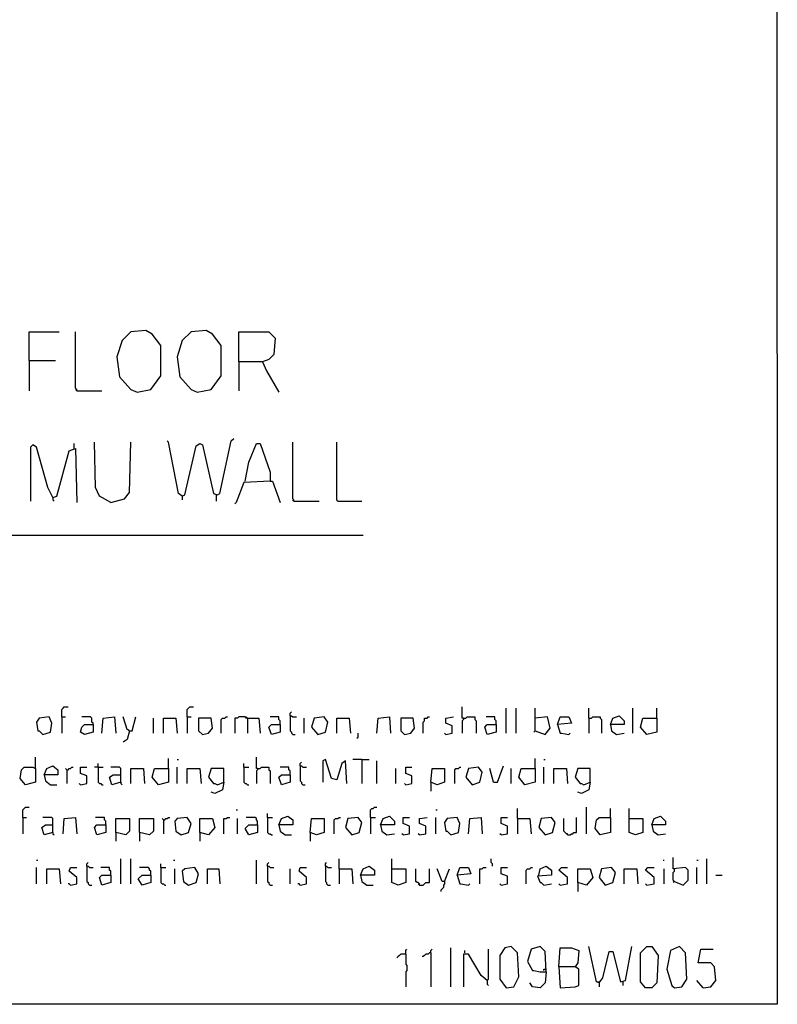
# Model space of a CAD drawing. Extents: x 0.16 to 7.56, y 0.46 to 9.88.
# Drawn here: x 5.73 to 7.56, y 0.46 to 2.84 of the extents above; entities that cross this region are included whole.
import ezdxf

# ---------------------------------------------------------------- set-up
doc = ezdxf.new("R2010")
doc.units = 0
doc.header["$MEASUREMENT"] = 0
doc.layers.add('PFV', color=7, linetype='Continuous')

msp = doc.modelspace()

# ---------------------------------------------------------------- linework, layer by layer
at = {"layer": 'PFV', "color": 0}
for points in [[(0.160606, 0.457576, 0), (0.160606, 9.884848, 0), (7.560606, 9.884848, 0), (7.563636, 0.457576, 0), (0.160606, 0.457576, 0)], [(5.757576, 2.012121, 0), (5.757576, 2.081818, 0), (5.830303, 2.081818, 0)], [(5.872727, 1.939394, 0), (5.872727, 1.942424, 0), (5.869697, 1.945455, 0), (5.869697, 2.081818, 0)], [(6.018182, 1.936364, 0), (6.051515, 1.942424, 0), (6.075758, 1.975758, 0), (6.075758, 2.048485, 0), (6.054545, 2.075758, 0), (6.039394, 2.084848, 0), (6.00303, 2.081818, 0), (5.981818, 2.060606, 0), (5.969697, 2.021212, 0), (5.975758, 1.972727, 0), (6.00303, 1.942424, 0), (6.018182, 1.936364, 0)], [(6.163636, 1.936364, 0), (6.19697, 1.942424, 0), (6.221212, 1.975758, 0), (6.221212, 2.048485, 0), (6.2, 2.075758, 0), (6.184848, 2.084848, 0), (6.148485, 2.081818, 0), (6.127273, 2.060606, 0), (6.115152, 2.021212, 0), (6.121212, 1.972727, 0), (6.148485, 1.942424, 0), (6.163636, 1.936364, 0)], [(6.263636, 2.009091, 0), (6.263636, 2.081818, 0), (6.336364, 2.081818, 0), (6.351515, 2.066667, 0), (6.348485, 2.027273, 0), (6.336364, 2.015152, 0), (6.321212, 2.009091, 0), (6.263636, 2.009091, 0), (6.263636, 1.939394, 0)], [(5.757576, 2.012121, 0), (5.821212, 2.012121, 0)], [(5.757576, 2.012121, 0), (5.757576, 1.939394, 0)], [(6.321212, 2.009091, 0), (6.330303, 1.987879, 0), (6.360606, 1.936364, 0)], [(5.872727, 1.939394, 0), (5.869697, 1.942424, 0)], [(5.872727, 1.939394, 0), (5.933333, 1.939394, 0)], [(5.815152, 1.681818, 0), (5.80303, 1.706061, 0), (5.775758, 1.80303, 0), (5.766667, 1.809091, 0), (5.760606, 1.80303, 0), (5.760606, 1.672727, 0)], [(5.866667, 1.8, 0), (5.866667, 1.812121, 0)], [(5.954545, 1.669697, 0), (5.927273, 1.684848, 0), (5.918182, 1.706061, 0), (5.915152, 1.815152, 0)], [(5.954545, 1.669697, 0), (5.987879, 1.678788, 0), (6, 1.693939, 0), (6.00303, 1.815152, 0)], [(6.127273, 1.684848, 0), (6.118182, 1.690909, 0), (6.093939, 1.815152, 0), (6.090909, 1.818182, 0)], [(6.127273, 1.684848, 0), (6.133333, 1.687879, 0), (6.160606, 1.806061, 0), (6.169697, 1.812121, 0), (6.175758, 1.809091, 0), (6.20303, 1.690909, 0), (6.212121, 1.687879, 0), (6.218182, 1.690909, 0), (6.245455, 1.818182, 0), (6.251515, 1.824242, 0)], [(6.278788, 1.721212, 0), (6.287879, 1.766667, 0), (6.306061, 1.812121, 0), (6.315152, 1.812121, 0), (6.339394, 1.742424, 0), (6.339394, 1.721212, 0), (6.275758, 1.718182, 0), (6.257576, 1.669697, 0), (6.254545, 1.666667, 0)], [(6.39697, 1.672727, 0), (6.39697, 1.675758, 0), (6.393939, 1.678788, 0), (6.393939, 1.815152, 0)], [(6.50303, 1.672727, 0), (6.5, 1.675758, 0), (6.5, 1.815152, 0)], [(5.815152, 1.681818, 0), (5.824242, 1.684848, 0), (5.854545, 1.793939, 0), (5.869697, 1.8, 0), (5.872727, 1.669697, 0)], [(6.339394, 1.721212, 0), (6.345455, 1.721212, 0), (6.363636, 1.669697, 0)], [(5.815152, 1.681818, 0), (5.815152, 1.675758, 0), (5.818182, 1.672727, 0)], [(6.127273, 1.684848, 0), (6.127273, 1.675758, 0)], [(6.209091, 1.687879, 0), (6.209091, 1.672727, 0)], [(6.39697, 1.672727, 0), (6.393939, 1.675758, 0)], [(6.39697, 1.672727, 0), (6.457576, 1.672727, 0)], [(6.50303, 1.672727, 0), (6.560606, 1.672727, 0)], [(0.969697, 1.590909, 0), (6.563636, 1.590909, 0)], [(5.836364, 1.151515, 0), (5.836364, 1.169697, 0), (5.839394, 1.172727, 0), (5.842424, 1.175758, 0), (5.851515, 1.175758, 0)], [(6.139394, 1.151515, 0), (6.139394, 1.169697, 0), (6.142424, 1.172727, 0), (6.145455, 1.175758, 0), (6.154545, 1.175758, 0)], [(6.806061, 1.148485, 0), (6.80303, 1.148485, 0), (6.80303, 1.175758, 0)], [(6.909091, 1.112121, 0), (6.909091, 1.172727, 0)], [(6.933333, 1.112121, 0), (6.933333, 1.172727, 0)], [(6.978788, 1.118182, 0), (6.978788, 1.172727, 0)], [(7.109091, 1.148485, 0), (7.109091, 1.172727, 0)], [(7.215152, 1.112121, 0), (7.215152, 1.172727, 0)], [(7.272727, 1.148485, 0), (7.272727, 1.172727, 0)], [(5.790909, 1.109091, 0), (5.809091, 1.115152, 0), (5.812121, 1.136364, 0), (5.806061, 1.151515, 0), (5.781818, 1.148485, 0), (5.775758, 1.139394, 0), (5.778788, 1.118182, 0), (5.781818, 1.118182, 0), (5.790909, 1.109091, 0)], [(5.836364, 1.151515, 0), (5.845455, 1.151515, 0)], [(5.836364, 1.151515, 0), (5.836364, 1.112121, 0)], [(5.912121, 1.133333, 0), (5.912121, 1.136364, 0), (5.909091, 1.139394, 0), (5.909091, 1.148485, 0), (5.906061, 1.151515, 0), (5.884848, 1.151515, 0)], [(5.933333, 1.112121, 0), (5.936364, 1.148485, 0), (5.963636, 1.151515, 0), (5.966667, 1.112121, 0)], [(6, 1.118182, 0), (5.993939, 1.121212, 0), (5.984848, 1.151515, 0)], [(6, 1.118182, 0), (6.006061, 1.118182, 0), (6.015152, 1.151515, 0)], [(6.057576, 1.112121, 0), (6.057576, 1.148485, 0)], [(6.081818, 1.112121, 0), (6.081818, 1.148485, 0), (6.112121, 1.148485, 0), (6.115152, 1.112121, 0)], [(6.139394, 1.151515, 0), (6.148485, 1.151515, 0)], [(6.139394, 1.151515, 0), (6.139394, 1.112121, 0)], [(6.175758, 1.109091, 0), (6.190909, 1.112121, 0), (6.2, 1.124242, 0), (6.19697, 1.148485, 0), (6.166667, 1.148485, 0), (6.166667, 1.118182, 0), (6.175758, 1.109091, 0)], [(6.221212, 1.112121, 0), (6.221212, 1.145455, 0), (6.224242, 1.148485, 0), (6.230303, 1.148485, 0), (6.233333, 1.151515, 0), (6.236364, 1.151515, 0)], [(6.284848, 1.148485, 0), (6.281818, 1.148485, 0), (6.278788, 1.151515, 0), (6.263636, 1.151515, 0), (6.260606, 1.148485, 0), (6.254545, 1.148485, 0), (6.254545, 1.112121, 0)], [(6.284848, 1.148485, 0), (6.281818, 1.151515, 0)], [(6.284848, 1.148485, 0), (6.312121, 1.148485, 0), (6.315152, 1.112121, 0)], [(6.284848, 1.148485, 0), (6.284848, 1.112121, 0)], [(6.363636, 1.133333, 0), (6.363636, 1.142424, 0), (6.360606, 1.145455, 0), (6.360606, 1.151515, 0), (6.339394, 1.151515, 0)], [(6.387879, 1.154545, 0), (6.387879, 1.160606, 0), (6.390909, 1.163636, 0)], [(6.387879, 1.154545, 0), (6.390909, 1.154545, 0), (6.393939, 1.151515, 0), (6.40303, 1.151515, 0)], [(6.387879, 1.154545, 0), (6.387879, 1.118182, 0), (6.390909, 1.115152, 0), (6.390909, 1.112121, 0), (6.393939, 1.109091, 0), (6.4, 1.109091, 0)], [(6.421212, 1.112121, 0), (6.421212, 1.148485, 0)], [(6.454545, 1.109091, 0), (6.472727, 1.115152, 0), (6.478788, 1.139394, 0), (6.469697, 1.151515, 0), (6.445455, 1.148485, 0), (6.439394, 1.127273, 0), (6.454545, 1.109091, 0)], [(6.5, 1.112121, 0), (6.5, 1.148485, 0), (6.530303, 1.148485, 0), (6.533333, 1.112121, 0)], [(6.59697, 1.112121, 0), (6.6, 1.148485, 0), (6.627273, 1.151515, 0), (6.630303, 1.112121, 0)], [(6.663636, 1.109091, 0), (6.678788, 1.112121, 0), (6.687879, 1.124242, 0), (6.684848, 1.148485, 0), (6.654545, 1.148485, 0), (6.654545, 1.118182, 0), (6.663636, 1.109091, 0)], [(6.709091, 1.112121, 0), (6.709091, 1.139394, 0), (6.712121, 1.142424, 0), (6.712121, 1.148485, 0), (6.718182, 1.148485, 0), (6.721212, 1.151515, 0), (6.724242, 1.151515, 0)], [(6.763636, 1.109091, 0), (6.778788, 1.112121, 0), (6.778788, 1.130303, 0), (6.763636, 1.136364, 0), (6.763636, 1.148485, 0), (6.781818, 1.151515, 0)], [(6.806061, 1.148485, 0), (6.806061, 1.145455, 0), (6.80303, 1.142424, 0), (6.80303, 1.112121, 0)], [(6.806061, 1.148485, 0), (6.812121, 1.148485, 0), (6.815152, 1.151515, 0), (6.833333, 1.151515, 0), (6.833333, 1.145455, 0), (6.836364, 1.142424, 0), (6.836364, 1.112121, 0)], [(6.884848, 1.133333, 0), (6.884848, 1.142424, 0), (6.881818, 1.145455, 0), (6.881818, 1.151515, 0), (6.860606, 1.151515, 0)], [(6.978788, 1.118182, 0), (7.00303, 1.109091, 0), (7.015152, 1.124242, 0), (7.009091, 1.151515, 0), (6.978788, 1.148485, 0)], [(7.033333, 1.133333, 0), (7.039394, 1.151515, 0), (7.060606, 1.151515, 0), (7.066667, 1.136364, 0), (7.033333, 1.133333, 0), (7.039394, 1.112121, 0), (7.042424, 1.112121, 0), (7.060606, 1.109091, 0), (7.063636, 1.112121, 0)], [(7.109091, 1.148485, 0), (7.115152, 1.148485, 0), (7.118182, 1.151515, 0), (7.136364, 1.151515, 0), (7.136364, 1.148485, 0), (7.139394, 1.145455, 0), (7.139394, 1.112121, 0)], [(7.109091, 1.148485, 0), (7.109091, 1.112121, 0)], [(7.160606, 1.133333, 0), (7.166667, 1.148485, 0), (7.181818, 1.154545, 0), (7.193939, 1.142424, 0), (7.193939, 1.133333, 0), (7.160606, 1.133333, 0), (7.163636, 1.118182, 0), (7.175758, 1.109091, 0), (7.193939, 1.112121, 0)], [(7.272727, 1.148485, 0), (7.272727, 1.115152, 0), (7.248485, 1.109091, 0), (7.233333, 1.127273, 0), (7.239394, 1.148485, 0), (7.272727, 1.148485, 0)], [(5.912121, 1.133333, 0), (5.912121, 1.115152, 0), (5.890909, 1.109091, 0), (5.881818, 1.115152, 0), (5.884848, 1.127273, 0), (5.890909, 1.133333, 0), (5.912121, 1.133333, 0)], [(6, 1.118182, 0), (5.993939, 1.09697, 0), (5.984848, 1.090909, 0)], [(6, 1.118182, 0), (5.99697, 1.121212, 0)], [(6.363636, 1.133333, 0), (6.363636, 1.115152, 0), (6.342424, 1.109091, 0), (6.336364, 1.127273, 0), (6.342424, 1.133333, 0), (6.363636, 1.133333, 0)], [(6.884848, 1.133333, 0), (6.884848, 1.115152, 0), (6.863636, 1.109091, 0), (6.857576, 1.127273, 0), (6.863636, 1.133333, 0), (6.884848, 1.133333, 0)], [(6.978788, 1.118182, 0), (6.975758, 1.115152, 0)], [(6.548485, 1.1, 0), (6.551515, 1.10303, 0), (6.551515, 1.112121, 0)], [(6.763636, 1.109091, 0), (6.760606, 1.112121, 0)], [(5.772727, 1.027273, 0), (5.772727, 1.054545, 0)], [(6.093939, 1.027273, 0), (6.093939, 1.051515, 0)], [(6.115152, 1.048485, 0), (6.118182, 1.048485, 0)], [(6.309091, 1.027273, 0), (6.306061, 1.027273, 0), (6.306061, 1.054545, 0)], [(6.524242, 0.990909, 0), (6.521212, 1.045455, 0), (6.512121, 1.039394, 0), (6.5, 1, 0), (6.487879, 1.00303, 0), (6.472727, 1.048485, 0), (6.466667, 1.045455, 0), (6.466667, 0.993939, 0)], [(6.560606, 1.048485, 0), (6.539394, 1.048485, 0)], [(6.560606, 1.048485, 0), (6.578788, 1.048485, 0)], [(6.560606, 1.048485, 0), (6.560606, 0.990909, 0)], [(6.978788, 1.027273, 0), (6.978788, 1.051515, 0)], [(7, 1.048485, 0), (7.00303, 1.048485, 0)], [(5.772727, 1.027273, 0), (5.772727, 0.993939, 0), (5.748485, 0.987879, 0), (5.736364, 1.00303, 0), (5.739394, 1.024242, 0), (5.745455, 1.030303, 0), (5.766667, 1.030303, 0), (5.772727, 1.027273, 0)], [(5.793939, 1.012121, 0), (5.8, 1.027273, 0), (5.815152, 1.033333, 0), (5.827273, 1.024242, 0), (5.827273, 1.012121, 0), (5.793939, 1.012121, 0), (5.79697, 0.99697, 0), (5.809091, 0.987879, 0), (5.824242, 0.987879, 0)], [(5.848485, 1.024242, 0), (5.845455, 1.027273, 0)], [(5.848485, 1.024242, 0), (5.851515, 1.024242, 0), (5.854545, 1.027273, 0), (5.857576, 1.027273, 0), (5.860606, 1.030303, 0), (5.863636, 1.030303, 0)], [(5.848485, 1.024242, 0), (5.848485, 0.990909, 0)], [(5.881818, 0.987879, 0), (5.89697, 0.990909, 0), (5.89697, 1.009091, 0), (5.881818, 1.015152, 0), (5.881818, 1.030303, 0), (5.89697, 1.030303, 0)], [(5.924242, 1.030303, 0), (5.915152, 1.030303, 0)], [(5.924242, 1.030303, 0), (5.924242, 1.039394, 0)], [(5.924242, 1.030303, 0), (5.936364, 1.030303, 0)], [(5.924242, 1.030303, 0), (5.924242, 0.993939, 0), (5.927273, 0.990909, 0), (5.930303, 0.990909, 0), (5.933333, 0.987879, 0), (5.936364, 0.987879, 0)], [(5.978788, 0.993939, 0), (5.978788, 1.027273, 0), (5.975758, 1.030303, 0), (5.954545, 1.030303, 0)], [(6.00303, 0.990909, 0), (6.00303, 1.027273, 0), (6.033333, 1.027273, 0), (6.036364, 0.990909, 0)], [(6.093939, 1.027273, 0), (6.093939, 0.993939, 0), (6.069697, 0.987879, 0), (6.054545, 1.006061, 0), (6.060606, 1.027273, 0), (6.093939, 1.027273, 0)], [(6.115152, 0.990909, 0), (6.115152, 1.030303, 0)], [(6.139394, 0.990909, 0), (6.139394, 1.027273, 0), (6.169697, 1.027273, 0), (6.172727, 0.990909, 0)], [(6.227273, 0.993939, 0), (6.227273, 1.027273, 0), (6.19697, 1.027273, 0), (6.190909, 1.006061, 0), (6.20303, 0.990909, 0), (6.206061, 0.990909, 0), (6.212121, 0.987879, 0), (6.227273, 0.993939, 0), (6.224242, 0.975758, 0), (6.206061, 0.966667, 0), (6.19697, 0.969697, 0)], [(6.275758, 1.030303, 0), (6.275758, 1.039394, 0)], [(6.275758, 1.030303, 0), (6.287879, 1.030303, 0)], [(6.275758, 1.030303, 0), (6.275758, 0.993939, 0), (6.278788, 0.990909, 0), (6.281818, 0.990909, 0), (6.284848, 0.987879, 0), (6.287879, 0.987879, 0)], [(6.309091, 1.027273, 0), (6.309091, 1.024242, 0), (6.306061, 1.021212, 0), (6.306061, 0.990909, 0)], [(6.309091, 1.027273, 0), (6.315152, 1.027273, 0), (6.318182, 1.030303, 0), (6.336364, 1.030303, 0), (6.336364, 1.024242, 0), (6.339394, 1.021212, 0), (6.339394, 0.990909, 0)], [(6.387879, 1.012121, 0), (6.387879, 1.021212, 0), (6.384848, 1.024242, 0), (6.384848, 1.030303, 0), (6.363636, 1.030303, 0)], [(6.412121, 1.033333, 0), (6.412121, 1.039394, 0), (6.415152, 1.042424, 0)], [(6.412121, 1.033333, 0), (6.415152, 1.033333, 0), (6.418182, 1.030303, 0), (6.427273, 1.030303, 0)], [(6.412121, 1.033333, 0), (6.412121, 0.99697, 0), (6.415152, 0.993939, 0), (6.415152, 0.990909, 0), (6.418182, 0.987879, 0), (6.424242, 0.987879, 0)], [(6.59697, 0.990909, 0), (6.59697, 1.045455, 0)], [(6.642424, 0.990909, 0), (6.642424, 1.027273, 0)], [(6.666667, 0.987879, 0), (6.681818, 0.990909, 0), (6.681818, 1.009091, 0), (6.666667, 1.015152, 0), (6.666667, 1.030303, 0), (6.681818, 1.030303, 0)], [(6.727273, 0.993939, 0), (6.730303, 1.027273, 0), (6.760606, 1.027273, 0), (6.760606, 0.993939, 0), (6.742424, 0.987879, 0), (6.727273, 0.993939, 0), (6.727273, 0.972727, 0)], [(6.784848, 0.990909, 0), (6.784848, 1.024242, 0), (6.787879, 1.027273, 0), (6.793939, 1.027273, 0), (6.79697, 1.030303, 0), (6.8, 1.030303, 0)], [(6.827273, 0.987879, 0), (6.845455, 0.993939, 0), (6.851515, 1.018182, 0), (6.842424, 1.030303, 0), (6.818182, 1.027273, 0), (6.812121, 1.006061, 0), (6.827273, 0.987879, 0)], [(6.878788, 0.993939, 0), (6.869697, 1.027273, 0)], [(6.878788, 0.993939, 0), (6.887879, 0.993939, 0), (6.90303, 1.033333, 0)], [(6.921212, 0.990909, 0), (6.921212, 1.027273, 0)], [(6.978788, 1.027273, 0), (6.978788, 0.993939, 0), (6.954545, 0.987879, 0), (6.939394, 1.006061, 0), (6.945455, 1.027273, 0), (6.978788, 1.027273, 0)], [(7, 0.990909, 0), (7, 1.030303, 0)], [(7.024242, 0.990909, 0), (7.024242, 1.027273, 0), (7.054545, 1.027273, 0), (7.057576, 0.990909, 0)], [(7.112121, 0.993939, 0), (7.112121, 1.027273, 0), (7.081818, 1.027273, 0), (7.075758, 1.006061, 0), (7.087879, 0.990909, 0), (7.090909, 0.990909, 0), (7.09697, 0.987879, 0), (7.112121, 0.993939, 0), (7.109091, 0.975758, 0), (7.090909, 0.966667, 0), (7.081818, 0.969697, 0)], [(5.978788, 0.993939, 0), (5.957576, 0.987879, 0), (5.951515, 1.006061, 0), (5.960606, 1.012121, 0), (5.978788, 1.012121, 0)], [(6.387879, 1.012121, 0), (6.387879, 0.993939, 0), (6.366667, 0.987879, 0), (6.360606, 1.006061, 0), (6.366667, 1.012121, 0), (6.387879, 1.012121, 0)], [(5.881818, 0.987879, 0), (5.878788, 0.990909, 0)], [(5.978788, 0.993939, 0), (5.978788, 0.990909, 0), (5.981818, 0.987879, 0)], [(6.666667, 0.987879, 0), (6.663636, 0.990909, 0)], [(5.742424, 0.909091, 0), (5.742424, 0.927273, 0), (5.745455, 0.930303, 0), (5.748485, 0.933333, 0), (5.757576, 0.933333, 0)], [(6.581818, 0.909091, 0), (6.581818, 0.927273, 0), (6.584848, 0.930303, 0), (6.587879, 0.930303, 0), (6.590909, 0.933333, 0), (6.59697, 0.933333, 0)], [(6.936364, 0.906061, 0), (6.936364, 0.930303, 0)], [(7.10303, 0.869697, 0), (7.10303, 0.933333, 0)], [(7.160606, 0.909091, 0), (7.160606, 0.930303, 0)], [(7.206061, 0.906061, 0), (7.206061, 0.930303, 0)], [(5.742424, 0.909091, 0), (5.751515, 0.909091, 0)], [(5.742424, 0.909091, 0), (5.742424, 0.869697, 0)], [(5.815152, 0.872727, 0), (5.815152, 0.906061, 0), (5.812121, 0.909091, 0), (5.790909, 0.909091, 0)], [(5.839394, 0.869697, 0), (5.842424, 0.906061, 0), (5.869697, 0.909091, 0), (5.872727, 0.869697, 0)], [(5.942424, 0.890909, 0), (5.942424, 0.9, 0), (5.939394, 0.90303, 0), (5.939394, 0.909091, 0), (5.918182, 0.909091, 0)], [(5.966667, 0.872727, 0), (5.966667, 0.906061, 0), (6, 0.906061, 0), (6, 0.875758, 0), (5.990909, 0.866667, 0), (5.966667, 0.872727, 0), (5.966667, 0.851515, 0)], [(6.024242, 0.872727, 0), (6.024242, 0.906061, 0), (6.057576, 0.906061, 0), (6.057576, 0.875758, 0), (6.048485, 0.866667, 0), (6.024242, 0.872727, 0), (6.024242, 0.851515, 0)], [(6.081818, 0.90303, 0), (6.078788, 0.906061, 0)], [(6.081818, 0.90303, 0), (6.084848, 0.90303, 0), (6.087879, 0.906061, 0), (6.090909, 0.906061, 0), (6.093939, 0.909091, 0), (6.09697, 0.909091, 0)], [(6.124242, 0.866667, 0), (6.142424, 0.872727, 0), (6.148485, 0.893939, 0), (6.139394, 0.909091, 0), (6.115152, 0.906061, 0), (6.109091, 0.9, 0), (6.112121, 0.875758, 0), (6.124242, 0.866667, 0)], [(6.169697, 0.872727, 0), (6.169697, 0.906061, 0), (6.2, 0.906061, 0), (6.206061, 0.884848, 0), (6.190909, 0.866667, 0), (6.169697, 0.872727, 0), (6.169697, 0.851515, 0)], [(6.227273, 0.869697, 0), (6.227273, 0.906061, 0), (6.233333, 0.906061, 0), (6.236364, 0.909091, 0), (6.242424, 0.909091, 0)], [(6.257576, 0.927273, 0), (6.260606, 0.927273, 0)], [(6.260606, 0.869697, 0), (6.260606, 0.906061, 0)], [(6.309091, 0.890909, 0), (6.309091, 0.9, 0), (6.306061, 0.90303, 0), (6.306061, 0.906061, 0), (6.30303, 0.909091, 0), (6.281818, 0.909091, 0)], [(6.333333, 0.909091, 0), (6.333333, 0.918182, 0)], [(6.333333, 0.909091, 0), (6.345455, 0.909091, 0)], [(6.333333, 0.909091, 0), (6.333333, 0.872727, 0), (6.336364, 0.869697, 0), (6.339394, 0.869697, 0), (6.342424, 0.866667, 0), (6.345455, 0.866667, 0)], [(6.360606, 0.890909, 0), (6.366667, 0.906061, 0), (6.381818, 0.912121, 0), (6.393939, 0.90303, 0), (6.393939, 0.890909, 0), (6.360606, 0.890909, 0), (6.363636, 0.875758, 0), (6.375758, 0.866667, 0), (6.390909, 0.866667, 0)], [(6.436364, 0.872727, 0), (6.439394, 0.906061, 0), (6.469697, 0.906061, 0), (6.469697, 0.872727, 0), (6.451515, 0.866667, 0), (6.436364, 0.872727, 0), (6.436364, 0.851515, 0)], [(6.493939, 0.869697, 0), (6.493939, 0.90303, 0), (6.49697, 0.906061, 0), (6.50303, 0.906061, 0), (6.506061, 0.909091, 0), (6.509091, 0.909091, 0)], [(6.536364, 0.866667, 0), (6.554545, 0.872727, 0), (6.560606, 0.89697, 0), (6.551515, 0.909091, 0), (6.527273, 0.906061, 0), (6.521212, 0.884848, 0), (6.536364, 0.866667, 0)], [(6.581818, 0.909091, 0), (6.593939, 0.909091, 0)], [(6.581818, 0.909091, 0), (6.581818, 0.869697, 0)], [(6.606061, 0.890909, 0), (6.612121, 0.906061, 0), (6.627273, 0.912121, 0), (6.639394, 0.9, 0), (6.639394, 0.890909, 0), (6.606061, 0.890909, 0), (6.609091, 0.875758, 0), (6.621212, 0.866667, 0), (6.639394, 0.869697, 0)], [(6.660606, 0.866667, 0), (6.675758, 0.869697, 0), (6.675758, 0.887879, 0), (6.660606, 0.893939, 0), (6.660606, 0.909091, 0), (6.675758, 0.909091, 0)], [(6.7, 0.866667, 0), (6.715152, 0.869697, 0), (6.715152, 0.887879, 0), (6.7, 0.893939, 0), (6.7, 0.906061, 0), (6.718182, 0.909091, 0)], [(6.739394, 0.927273, 0), (6.742424, 0.927273, 0)], [(6.739394, 0.869697, 0), (6.739394, 0.909091, 0)], [(6.775758, 0.866667, 0), (6.793939, 0.872727, 0), (6.79697, 0.893939, 0), (6.790909, 0.909091, 0), (6.766667, 0.906061, 0), (6.760606, 0.89697, 0), (6.763636, 0.875758, 0), (6.766667, 0.875758, 0), (6.775758, 0.866667, 0)], [(6.818182, 0.869697, 0), (6.821212, 0.906061, 0), (6.848485, 0.909091, 0), (6.851515, 0.869697, 0)], [(6.89697, 0.866667, 0), (6.912121, 0.869697, 0), (6.912121, 0.887879, 0), (6.89697, 0.893939, 0), (6.89697, 0.909091, 0), (6.912121, 0.909091, 0)], [(6.936364, 0.906061, 0), (6.966667, 0.906061, 0), (6.969697, 0.869697, 0)], [(6.936364, 0.906061, 0), (6.936364, 0.869697, 0)], [(7.00303, 0.866667, 0), (7.021212, 0.872727, 0), (7.027273, 0.89697, 0), (7.018182, 0.909091, 0), (6.993939, 0.906061, 0), (6.987879, 0.884848, 0), (7.00303, 0.866667, 0)], [(7.057576, 0.866667, 0), (7.057576, 0.869697, 0), (7.054545, 0.869697, 0), (7.051515, 0.872727, 0), (7.048485, 0.875758, 0), (7.048485, 0.906061, 0)], [(7.057576, 0.866667, 0), (7.063636, 0.866667, 0), (7.066667, 0.869697, 0), (7.069697, 0.869697, 0), (7.072727, 0.872727, 0), (7.078788, 0.872727, 0), (7.078788, 0.909091, 0)], [(7.160606, 0.909091, 0), (7.160606, 0.872727, 0), (7.136364, 0.866667, 0), (7.124242, 0.881818, 0), (7.127273, 0.90303, 0), (7.133333, 0.909091, 0), (7.160606, 0.909091, 0)], [(7.206061, 0.906061, 0), (7.239394, 0.906061, 0), (7.239394, 0.872727, 0), (7.221212, 0.866667, 0), (7.206061, 0.872727, 0), (7.206061, 0.906061, 0)], [(7.260606, 0.890909, 0), (7.266667, 0.906061, 0), (7.281818, 0.912121, 0), (7.293939, 0.9, 0), (7.293939, 0.890909, 0), (7.260606, 0.890909, 0), (7.263636, 0.875758, 0), (7.275758, 0.866667, 0), (7.293939, 0.869697, 0)], [(5.815152, 0.872727, 0), (5.793939, 0.866667, 0), (5.787879, 0.884848, 0), (5.79697, 0.890909, 0), (5.815152, 0.890909, 0)], [(5.942424, 0.890909, 0), (5.942424, 0.872727, 0), (5.921212, 0.866667, 0), (5.915152, 0.884848, 0), (5.921212, 0.890909, 0), (5.942424, 0.890909, 0)], [(6.081818, 0.90303, 0), (6.081818, 0.869697, 0)], [(6.309091, 0.890909, 0), (6.309091, 0.872727, 0), (6.287879, 0.866667, 0), (6.278788, 0.881818, 0), (6.287879, 0.890909, 0), (6.309091, 0.890909, 0)], [(5.815152, 0.872727, 0), (5.815152, 0.869697, 0), (5.818182, 0.866667, 0)], [(6.660606, 0.866667, 0), (6.657576, 0.869697, 0)], [(6.7, 0.866667, 0), (6.69697, 0.869697, 0)], [(6.89697, 0.866667, 0), (6.893939, 0.869697, 0)], [(5.978788, 0.748485, 0), (5.978788, 0.809091, 0)], [(6.00303, 0.748485, 0), (6.00303, 0.809091, 0)], [(6.506061, 0.784848, 0), (6.506061, 0.809091, 0)], [(6.633333, 0.784848, 0), (6.633333, 0.809091, 0)], [(6.875758, 0.790909, 0), (6.875758, 0.79697, 0), (6.872727, 0.8, 0), (6.872727, 0.809091, 0)], [(7.315152, 0.754545, 0), (7.336364, 0.745455, 0), (7.348485, 0.757576, 0), (7.348485, 0.781818, 0), (7.342424, 0.787879, 0), (7.312121, 0.784848, 0), (7.312121, 0.812121, 0)], [(7.393939, 0.748485, 0), (7.393939, 0.809091, 0)], [(5.775758, 0.806061, 0), (5.778788, 0.806061, 0)], [(5.775758, 0.748485, 0), (5.775758, 0.787879, 0)], [(5.8, 0.748485, 0), (5.8, 0.784848, 0), (5.830303, 0.784848, 0), (5.833333, 0.748485, 0)], [(5.857576, 0.745455, 0), (5.872727, 0.748485, 0), (5.872727, 0.763636, 0), (5.854545, 0.778788, 0), (5.857576, 0.787879, 0), (5.872727, 0.787879, 0)], [(5.89697, 0.790909, 0), (5.89697, 0.79697, 0), (5.9, 0.8, 0)], [(5.89697, 0.790909, 0), (5.9, 0.790909, 0), (5.90303, 0.787879, 0), (5.912121, 0.787879, 0)], [(5.89697, 0.790909, 0), (5.89697, 0.754545, 0), (5.9, 0.751515, 0), (5.9, 0.748485, 0), (5.90303, 0.745455, 0), (5.909091, 0.745455, 0)], [(5.954545, 0.769697, 0), (5.954545, 0.778788, 0), (5.951515, 0.781818, 0), (5.951515, 0.787879, 0), (5.930303, 0.787879, 0)], [(6.051515, 0.769697, 0), (6.051515, 0.778788, 0), (6.048485, 0.781818, 0), (6.048485, 0.784848, 0), (6.045455, 0.787879, 0), (6.024242, 0.787879, 0)], [(6.075758, 0.787879, 0), (6.075758, 0.79697, 0)], [(6.075758, 0.787879, 0), (6.087879, 0.787879, 0)], [(6.075758, 0.787879, 0), (6.075758, 0.751515, 0), (6.078788, 0.748485, 0), (6.081818, 0.748485, 0), (6.084848, 0.745455, 0), (6.087879, 0.745455, 0)], [(6.106061, 0.806061, 0), (6.109091, 0.806061, 0)], [(6.109091, 0.748485, 0), (6.109091, 0.784848, 0)], [(6.142424, 0.745455, 0), (6.160606, 0.751515, 0), (6.166667, 0.772727, 0), (6.157576, 0.787879, 0), (6.133333, 0.784848, 0), (6.127273, 0.778788, 0), (6.130303, 0.754545, 0), (6.142424, 0.745455, 0)], [(6.187879, 0.748485, 0), (6.187879, 0.784848, 0), (6.215152, 0.784848, 0), (6.218182, 0.748485, 0)], [(6.306061, 0.748485, 0), (6.306061, 0.806061, 0)], [(6.333333, 0.790909, 0), (6.333333, 0.79697, 0), (6.336364, 0.8, 0)], [(6.333333, 0.790909, 0), (6.336364, 0.790909, 0), (6.339394, 0.787879, 0), (6.348485, 0.787879, 0)], [(6.333333, 0.790909, 0), (6.333333, 0.754545, 0), (6.336364, 0.751515, 0), (6.336364, 0.748485, 0), (6.339394, 0.745455, 0), (6.345455, 0.745455, 0)], [(6.387879, 0.748485, 0), (6.387879, 0.784848, 0)], [(6.412121, 0.745455, 0), (6.427273, 0.748485, 0), (6.427273, 0.763636, 0), (6.409091, 0.778788, 0), (6.412121, 0.787879, 0), (6.427273, 0.787879, 0)], [(6.472727, 0.790909, 0), (6.472727, 0.79697, 0), (6.475758, 0.8, 0)], [(6.472727, 0.790909, 0), (6.475758, 0.790909, 0), (6.478788, 0.787879, 0), (6.487879, 0.787879, 0)], [(6.472727, 0.790909, 0), (6.472727, 0.754545, 0), (6.475758, 0.751515, 0), (6.475758, 0.748485, 0), (6.478788, 0.745455, 0), (6.484848, 0.745455, 0)], [(6.506061, 0.784848, 0), (6.536364, 0.784848, 0), (6.539394, 0.748485, 0)], [(6.506061, 0.784848, 0), (6.506061, 0.748485, 0)], [(6.557576, 0.769697, 0), (6.563636, 0.784848, 0), (6.578788, 0.790909, 0), (6.590909, 0.781818, 0), (6.590909, 0.769697, 0), (6.557576, 0.769697, 0), (6.560606, 0.754545, 0), (6.572727, 0.745455, 0), (6.587879, 0.745455, 0)], [(6.633333, 0.784848, 0), (6.666667, 0.784848, 0), (6.666667, 0.751515, 0), (6.648485, 0.745455, 0), (6.633333, 0.751515, 0), (6.633333, 0.784848, 0)], [(6.7, 0.745455, 0), (6.7, 0.748485, 0), (6.69697, 0.751515, 0), (6.693939, 0.751515, 0), (6.690909, 0.754545, 0), (6.690909, 0.784848, 0)], [(6.7, 0.745455, 0), (6.709091, 0.745455, 0), (6.712121, 0.748485, 0), (6.715152, 0.751515, 0), (6.724242, 0.751515, 0), (6.724242, 0.784848, 0)], [(6.760606, 0.754545, 0), (6.754545, 0.754545, 0), (6.742424, 0.784848, 0)], [(6.760606, 0.754545, 0), (6.772727, 0.784848, 0)], [(6.790909, 0.769697, 0), (6.79697, 0.787879, 0), (6.818182, 0.787879, 0), (6.824242, 0.772727, 0), (6.790909, 0.769697, 0), (6.79697, 0.748485, 0), (6.8, 0.748485, 0), (6.818182, 0.745455, 0), (6.821212, 0.748485, 0)], [(6.845455, 0.748485, 0), (6.845455, 0.784848, 0), (6.851515, 0.784848, 0), (6.854545, 0.787879, 0), (6.860606, 0.787879, 0)], [(6.89697, 0.745455, 0), (6.912121, 0.748485, 0), (6.912121, 0.766667, 0), (6.89697, 0.772727, 0), (6.89697, 0.787879, 0), (6.912121, 0.787879, 0)], [(6.957576, 0.748485, 0), (6.957576, 0.781818, 0), (6.960606, 0.784848, 0), (6.966667, 0.784848, 0), (6.969697, 0.787879, 0), (6.972727, 0.787879, 0)], [(6.987879, 0.769697, 0), (6.990909, 0.784848, 0), (7.006061, 0.790909, 0), (7.018182, 0.781818, 0), (7.018182, 0.769697, 0), (6.984848, 0.766667, 0), (6.990909, 0.751515, 0), (6.993939, 0.751515, 0), (7, 0.745455, 0), (7.018182, 0.748485, 0)], [(7.039394, 0.745455, 0), (7.057576, 0.748485, 0), (7.057576, 0.763636, 0), (7.036364, 0.781818, 0), (7.042424, 0.787879, 0), (7.057576, 0.787879, 0)], [(7.081818, 0.751515, 0), (7.081818, 0.784848, 0), (7.112121, 0.784848, 0), (7.118182, 0.763636, 0), (7.10303, 0.745455, 0), (7.081818, 0.751515, 0), (7.081818, 0.730303, 0)], [(7.148485, 0.745455, 0), (7.166667, 0.751515, 0), (7.172727, 0.775758, 0), (7.163636, 0.787879, 0), (7.139394, 0.784848, 0), (7.133333, 0.763636, 0), (7.148485, 0.745455, 0)], [(7.193939, 0.748485, 0), (7.193939, 0.784848, 0), (7.224242, 0.784848, 0), (7.227273, 0.748485, 0)], [(7.248485, 0.745455, 0), (7.266667, 0.748485, 0), (7.266667, 0.763636, 0), (7.245455, 0.781818, 0), (7.251515, 0.787879, 0), (7.266667, 0.787879, 0)], [(7.287879, 0.806061, 0), (7.290909, 0.806061, 0)], [(7.290909, 0.748485, 0), (7.290909, 0.784848, 0)], [(7.315152, 0.754545, 0), (7.312121, 0.757576, 0), (7.312121, 0.775758, 0), (7.315152, 0.778788, 0), (7.315152, 0.784848, 0)], [(7.369697, 0.806061, 0), (7.372727, 0.806061, 0)], [(7.369697, 0.748485, 0), (7.369697, 0.787879, 0)], [(5.954545, 0.769697, 0), (5.954545, 0.751515, 0), (5.933333, 0.745455, 0), (5.927273, 0.763636, 0), (5.933333, 0.769697, 0), (5.954545, 0.769697, 0)], [(6.051515, 0.769697, 0), (6.051515, 0.751515, 0), (6.030303, 0.745455, 0), (6.021212, 0.760606, 0), (6.030303, 0.769697, 0), (6.051515, 0.769697, 0)], [(7.415152, 0.769697, 0), (7.430303, 0.769697, 0)], [(5.857576, 0.745455, 0), (5.854545, 0.748485, 0), (5.851515, 0.748485, 0)], [(6.412121, 0.745455, 0), (6.409091, 0.748485, 0), (6.406061, 0.748485, 0)], [(6.7, 0.745455, 0), (6.69697, 0.748485, 0)], [(6.760606, 0.754545, 0), (6.760606, 0.748485, 0), (6.757576, 0.745455, 0), (6.757576, 0.739394, 0), (6.754545, 0.736364, 0), (6.751515, 0.733333, 0), (6.751515, 0.730303, 0)], [(6.89697, 0.745455, 0), (6.893939, 0.748485, 0)], [(7.039394, 0.745455, 0), (7.036364, 0.748485, 0)], [(7.248485, 0.745455, 0), (7.245455, 0.748485, 0)], [(7.315152, 0.754545, 0), (7.312121, 0.751515, 0)], [(6.909091, 0.49697, 0), (6.927273, 0.5, 0), (6.939394, 0.524242, 0), (6.936364, 0.581818, 0), (6.921212, 0.59697, 0), (6.906061, 0.593939, 0), (6.893939, 0.575758, 0), (6.893939, 0.518182, 0), (6.909091, 0.49697, 0)], [(7.006061, 0.536364, 0), (7.00303, 0.584848, 0), (6.990909, 0.59697, 0), (6.969697, 0.590909, 0), (6.960606, 0.560606, 0), (6.972727, 0.539394, 0), (6.975758, 0.539394, 0), (6.990909, 0.536364, 0), (7.006061, 0.536364, 0), (7.00303, 0.509091, 0), (6.990909, 0.49697, 0), (6.972727, 0.5, 0), (6.966667, 0.509091, 0)], [(7.133333, 0.509091, 0), (7.127273, 0.512121, 0), (7.109091, 0.59697, 0)], [(7.133333, 0.509091, 0), (7.142424, 0.521212, 0), (7.157576, 0.584848, 0), (7.166667, 0.584848, 0), (7.184848, 0.512121, 0), (7.19697, 0.515152, 0), (7.212121, 0.59697, 0)], [(7.245455, 0.49697, 0), (7.233333, 0.512121, 0), (7.233333, 0.581818, 0), (7.248485, 0.59697, 0), (7.260606, 0.59697, 0), (7.275758, 0.575758, 0), (7.272727, 0.509091, 0), (7.260606, 0.49697, 0), (7.245455, 0.49697, 0)], [(7.315152, 0.49697, 0), (7.333333, 0.5, 0), (7.345455, 0.518182, 0), (7.342424, 0.581818, 0), (7.327273, 0.59697, 0), (7.306061, 0.587879, 0), (7.29697, 0.542424, 0), (7.309091, 0.50303, 0), (7.315152, 0.49697, 0)], [(6.666667, 0.578788, 0), (6.654545, 0.578788, 0), (6.651515, 0.575758, 0), (6.648485, 0.572727, 0), (6.645455, 0.569697, 0)], [(6.666667, 0.578788, 0), (6.666667, 0.587879, 0), (6.669697, 0.590909, 0)], [(6.666667, 0.578788, 0), (6.666667, 0.554545, 0), (6.669697, 0.551515, 0), (6.669697, 0.539394, 0), (6.666667, 0.536364, 0), (6.666667, 0.5, 0)], [(6.727273, 0.581818, 0), (6.724242, 0.581818, 0), (6.721212, 0.578788, 0), (6.715152, 0.578788, 0), (6.712121, 0.575758, 0), (6.709091, 0.572727, 0), (6.706061, 0.572727, 0)], [(6.727273, 0.581818, 0), (6.727273, 0.587879, 0), (6.730303, 0.590909, 0)], [(6.727273, 0.581818, 0), (6.727273, 0.5, 0)], [(6.775758, 0.5, 0), (6.775758, 0.593939, 0)], [(6.863636, 0.515152, 0), (6.848485, 0.527273, 0), (6.818182, 0.578788, 0), (6.806061, 0.578788, 0), (6.806061, 0.5, 0)], [(6.809091, 0.581818, 0), (6.809091, 0.587879, 0)], [(6.863636, 0.515152, 0), (6.866667, 0.518182, 0), (6.866667, 0.590909, 0)], [(7.036364, 0.548485, 0), (7.039394, 0.593939, 0), (7.066667, 0.593939, 0), (7.084848, 0.587879, 0), (7.081818, 0.557576, 0), (7.075758, 0.548485, 0), (7.036364, 0.548485, 0), (7.039394, 0.49697, 0), (7.075758, 0.5, 0), (7.084848, 0.50303, 0), (7.084848, 0.542424, 0), (7.075758, 0.548485, 0)], [(7.384848, 0.49697, 0), (7.40303, 0.5, 0), (7.415152, 0.515152, 0), (7.412121, 0.548485, 0), (7.40303, 0.557576, 0), (7.372727, 0.557576, 0), (7.378788, 0.590909, 0), (7.409091, 0.590909, 0)], [(7, 0.539394, 0), (7, 0.542424, 0), (7.006061, 0.542424, 0)], [(6.863636, 0.515152, 0), (6.863636, 0.506061, 0), (6.866667, 0.50303, 0)], [(7.133333, 0.509091, 0), (7.130303, 0.512121, 0)], [(7.133333, 0.509091, 0), (7.133333, 0.5, 0)], [(7.190909, 0.512121, 0), (7.190909, 0.50303, 0)], [(7.384848, 0.49697, 0), (7.369697, 0.515152, 0)]]:
    msp.add_polyline3d(points, dxfattribs=at)

doc.saveas('drawing.dxf')
